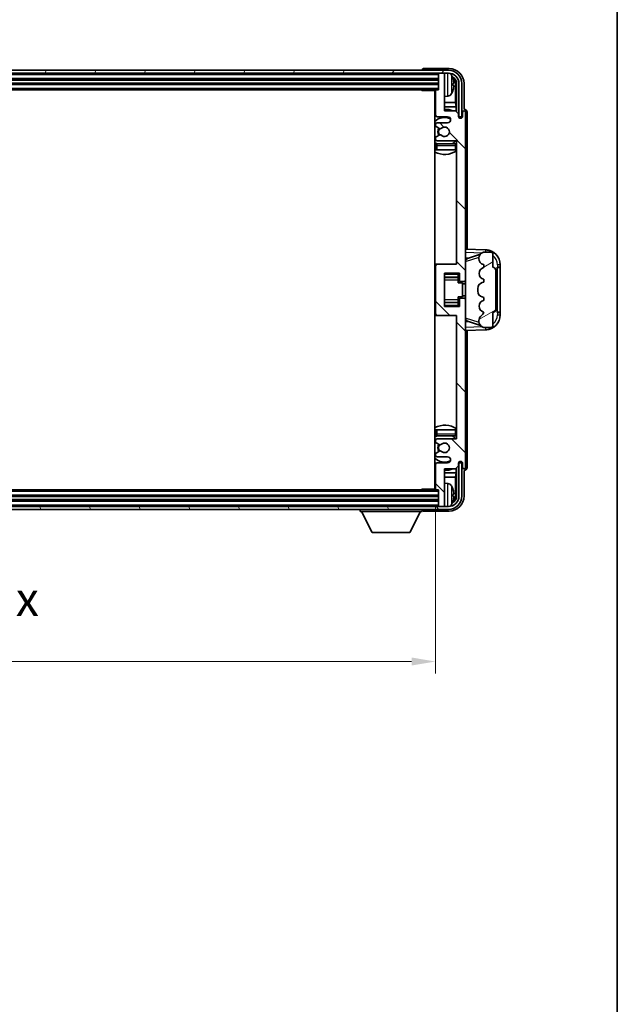
# Model space of a CAD drawing. Units: millimetres. Extents: x 58 to 9903, y 32 to 1297.
# Drawn here: x 3193 to 3391, y 746 to 1073 of the extents above; entities that cross this region are included whole.
import ezdxf

# ---------------------------------------------------------------- set-up
doc = ezdxf.new("R2010")
doc.units = ezdxf.units.MM
doc.header["$LTSCALE"] = 4
doc.layers.get('Defpoints').update_dxf_attribs({"lineweight": 25})
for name, color, linetype, lineweight in [('Border (ISO)', 7, 'Continuous', 35), ('Dimension (ISO)', 7, 'Continuous', 18), ('Dimension (ISO) @ 1', 7, 'Continuous', 18), ('Hatch (ISO)', 1, 'Continuous', 18), ('Visible (ISO)', 7, 'Continuous', 35), ('Visible Narrow (ISO)', 7, 'Continuous', 25)]:
    doc.layers.add(name, color=color, linetype=linetype, lineweight=lineweight)
doc.styles.add('Note Text (TK)', font='txt')
doc.dimstyles.new('Default - Method 1b (TK)', dxfattribs={"dimscale": 4, "dimtxt": 2.5, "dimasz": 2.5, "dimexe": 1, "dimexo": 1.5, "dimgap": 1, "dimtad": 1, "dimtoh": 1, "dimrnd": 1e-08, "dimdsep": 46, "dimtxsty": 'Note Text (TK)', "dimcen": 0.09, "dimdle": 5, "dimclrd": 100, "dimclre": 100, "dimclrt": 7, "dimadec": 1, "dimazin": 1, "dimtfac": 1, "dimtmove": 0, "dimatfit": 3, "dimfxl": 1, "dimtolj": 1, "dimlwd": -1, "dimlwe": -1, "dimarcsym": 0})

# ---------------------------------------------------------------- blocks, each defined once
blk = doc.blocks.new('図面枠 tk図枠')
at = {"layer": 'Border (ISO)'}
blk.add_line((405.5, 289), (405.5, 8), dxfattribs=at)
blk = doc.blocks.new('*D268')
at = {"layer": 'Defpoints', "color": 0}
for p in [(3032.11, 917.17), (3331.11, 917.17), (3331.11, 859.87)]:
    blk.add_point(p, dxfattribs=at)
at = {"layer": 'Dimension (ISO)', "color": 100}
for p, q in [((3032.11, 911.17), (3032.11, 855.87)), ((3331.11, 911.17), (3331.11, 855.87)), ((3040.11, 859.87), (3323.11, 859.87))]:
    blk.add_line(p, q, dxfattribs=at)
for points in [[(3040.11, 861.21), (3040.11, 858.54), (3032.11, 859.87)], [(3323.11, 861.21), (3323.11, 858.54), (3331.11, 859.87)]]:
    blk.add_solid(points, dxfattribs=at)
at = {"layer": 'Dimension (ISO)', "color": 7, "insert": (3096.24, 871.29), "char_height": 8, "attachment_point": 4, "style": 'Note Text (TK)'}
blk.add_mtext('\\A1;\\fＭＳ Ｐゴシック|b0|i0;\\H11.2500;有効寸法 / Max dim. 299', dxfattribs=at)

msp = doc.modelspace()

# ---------------------------------------------------------------- hatches: boundary and pattern name
at = {"layer": 'Hatch (ISO)'}
h = msp.add_hatch(dxfattribs=at)
h.set_pattern_fill('ANSI31', color=256, scale=114.3, angle=14.999978, style=0)
h.set_pattern_definition([(60, (1566.75, -4), (-12.37334, 7.14375), [])])
edge = h.paths.add_edge_path()
edge.add_ellipse((3335.3558, 1051.8733), major_axis=(0, 3.5), ratio=1, start_angle=270, end_angle=360)
edge.add_line((3335.3558, 1055.3733), (3333.8058, 1055.3733))
edge.add_line((3333.8058, 1055.3733), (3332.4058, 1055.3733))
edge.add_line((3332.4058, 1055.3733), (3030.8058, 1055.3733))
edge.add_line((3030.8058, 1055.3733), (3029.4058, 1055.3733))
edge.add_line((3029.4058, 1055.3733), (3027.8558, 1055.3733))
edge.add_ellipse((3027.8558, 1051.8733), major_axis=(-3.5, 0), ratio=1, start_angle=270, end_angle=360)
edge.add_line((3024.3558, 1051.8733), (3024.3558, 1040.8733))
edge.add_line((3024.3558, 1040.8733), (3023.3558, 1040.8733))
edge.add_line((3023.3558, 1040.8733), (3023.3558, 1051.8733))
edge.add_ellipse((3027.8558, 1051.8733), major_axis=(0, 4.5), ratio=1, start_angle=0, end_angle=90, ccw=False)
edge.add_line((3027.8558, 1056.3733), (3335.3558, 1056.3733))
edge.add_ellipse((3335.3558, 1051.8733), major_axis=(4.5, 0), ratio=1, start_angle=0, end_angle=90, ccw=False)
edge.add_line((3339.8558, 1051.8733), (3339.8558, 1040.8733))
edge.add_line((3339.8558, 1040.8733), (3338.8558, 1040.8733))
edge.add_line((3338.8558, 1040.8733), (3338.8558, 1051.8733))
h = msp.add_hatch(dxfattribs=at)
h.set_pattern_fill('ANSI31', color=256, scale=114.3, angle=90.00021, style=0)
h.set_pattern_definition([(135.0002, (1566.75, -4), (-10.10275, -10.10283), [])])
edge = h.paths.add_edge_path()
edge.add_line((3337.7558, 1042.8733), (3334.1058, 1042.8733))
edge.add_line((3334.1058, 1042.8733), (3334.1058, 1055.0733))
edge.add_ellipse((3333.8058, 1055.0733), major_axis=(0.3, 0), ratio=1, start_angle=0, end_angle=90)
edge.add_line((3333.8058, 1055.3733), (3332.4058, 1055.3733))
edge.add_ellipse((3332.4058, 1055.0733), major_axis=(0, 0.3), ratio=1, start_angle=0, end_angle=90)
edge.add_line((3332.1058, 1055.0733), (3332.1058, 1049.8733))
edge.add_line((3332.1058, 1049.8733), (3331.4058, 1049.8733))
edge.add_ellipse((3331.4058, 1049.5733), major_axis=(0, 0.3), ratio=1, start_angle=0, end_angle=90)
edge.add_line((3331.1058, 1049.5733), (3331.1058, 1041.3733))
edge.add_ellipse((3331.6058, 1041.3733), major_axis=(-0.5, 0), ratio=1, start_angle=0, end_angle=90)
edge.add_line((3331.6058, 1040.8733), (3335.1058, 1040.8733))
edge.add_ellipse((3335.1058, 1039.8733), major_axis=(0, 1), ratio=1, start_angle=180, end_angle=360, ccw=False)
edge.add_line((3335.1058, 1038.8733), (3331.6058, 1038.8733))
edge.add_ellipse((3331.6058, 1038.3733), major_axis=(0, 0.5), ratio=1, start_angle=0, end_angle=90)
edge.add_line((3331.1058, 1038.3733), (3331.1058, 1037.8631))
edge.add_ellipse((3331.4058, 1037.8631), major_axis=(-0.3, 0), ratio=1, start_angle=0, end_angle=60)
edge.add_line((3331.2558, 1037.6033), (3332.5291, 1036.8682))
edge.add_ellipse((3332.6791, 1037.128), major_axis=(-0.15, -0.2598), ratio=1, start_angle=0, end_angle=78.671012)
edge.add_ellipse((3334.1058, 1035.8733), major_axis=(-1.2015, 1.0566), ratio=1, start_angle=82.662386, end_angle=360, ccw=False)
edge.add_ellipse((3332.6792, 1034.6184), major_axis=(0.2253, 0.1981), ratio=1, start_angle=0, end_angle=77.981127)
edge.add_line((3332.5323, 1034.88), (3331.2589, 1034.165))
edge.add_ellipse((3331.4058, 1033.9034), major_axis=(-0.1469, 0.2616), ratio=1, start_angle=0, end_angle=60.685474)
edge.add_line((3331.1058, 1033.9034), (3331.1058, 1033.3733))
edge.add_ellipse((3331.6058, 1033.3733), major_axis=(-0.5, 0), ratio=1, start_angle=0, end_angle=90)
edge.add_line((3331.6058, 1032.8733), (3338.1058, 1032.8733))
edge.add_line((3338.1058, 1032.8733), (3338.1058, 991.8733))
edge.add_line((3338.1058, 991.8733), (3331.6058, 991.8733))
edge.add_ellipse((3331.6058, 991.3733), major_axis=(0, 0.5), ratio=1, start_angle=0, end_angle=90)
edge.add_line((3331.1058, 991.3733), (3331.1058, 975.3733))
edge.add_ellipse((3331.6058, 975.3733), major_axis=(-0.5, 0), ratio=1, start_angle=0, end_angle=90)
edge.add_line((3331.6058, 974.8733), (3338.1058, 974.8733))
edge.add_line((3338.1058, 974.8733), (3338.1058, 933.8733))
edge.add_line((3338.1058, 933.8733), (3331.6058, 933.8733))
edge.add_ellipse((3331.6058, 933.3733), major_axis=(0, 0.5), ratio=1, start_angle=0, end_angle=90)
edge.add_line((3331.1058, 933.3733), (3331.1058, 932.8431))
edge.add_ellipse((3331.4058, 932.8431), major_axis=(-0.3, 0), ratio=1, start_angle=0, end_angle=60.685474)
edge.add_line((3331.2589, 932.5815), (3332.5323, 931.8665))
edge.add_ellipse((3332.6792, 932.1281), major_axis=(-0.1469, -0.2616), ratio=1, start_angle=0, end_angle=77.981127)
edge.add_ellipse((3334.1058, 930.8733), major_axis=(-1.2014, 1.0567), ratio=1, start_angle=82.662386, end_angle=360, ccw=False)
edge.add_ellipse((3332.6791, 929.6185), major_axis=(0.2253, 0.1981), ratio=1, start_angle=0, end_angle=78.671012)
edge.add_line((3332.5291, 929.8783), (3331.2558, 929.1432))
edge.add_ellipse((3331.4058, 928.8834), major_axis=(-0.15, 0.2598), ratio=1, start_angle=0, end_angle=60)
edge.add_line((3331.1058, 928.8834), (3331.1058, 928.3733))
edge.add_ellipse((3331.6058, 928.3733), major_axis=(-0.5, 0), ratio=1, start_angle=0, end_angle=90)
edge.add_line((3331.6058, 927.8733), (3335.1058, 927.8733))
edge.add_ellipse((3335.1058, 926.8733), major_axis=(0, 1), ratio=1, start_angle=180, end_angle=360, ccw=False)
edge.add_line((3335.1058, 925.8733), (3331.6058, 925.8733))
edge.add_ellipse((3331.6058, 925.3733), major_axis=(0, 0.5), ratio=1, start_angle=0, end_angle=90)
edge.add_line((3331.1058, 925.3733), (3331.1058, 917.1733))
edge.add_ellipse((3331.4058, 917.1733), major_axis=(-0.3, 0), ratio=1, start_angle=0, end_angle=90)
edge.add_line((3331.4058, 916.8733), (3332.1058, 916.8733))
edge.add_line((3332.1058, 916.8733), (3332.1058, 911.6733))
edge.add_ellipse((3332.4058, 911.6733), major_axis=(-0.3, 0), ratio=1, start_angle=0, end_angle=90)
edge.add_line((3332.4058, 911.3733), (3333.8058, 911.3733))
edge.add_ellipse((3333.8058, 911.6733), major_axis=(0, -0.3), ratio=1, start_angle=0, end_angle=90)
edge.add_line((3334.1058, 911.6733), (3334.1058, 923.8733))
edge.add_line((3334.1058, 923.8733), (3337.7558, 923.8733))
edge.add_line((3337.7558, 923.8733), (3338.7558, 924.8733))
edge.add_line((3338.7558, 924.8733), (3338.7558, 925.7733))
edge.add_ellipse((3339.4308, 925.6936), major_axis=(-0.675, 0.0797), ratio=1, start_angle=193.465843, end_angle=360, ccw=False)
edge.add_line((3340.1058, 925.7733), (3340.1058, 924.3733))
edge.add_ellipse((3340.6058, 924.3733), major_axis=(-0.5, 0), ratio=1, start_angle=0, end_angle=180)
edge.add_line((3341.1058, 924.3733), (3341.1058, 980.1233))
edge.add_ellipse((3340.6058, 980.1233), major_axis=(0.5, 0), ratio=1, start_angle=0, end_angle=90)
edge.add_line((3340.6058, 980.6233), (3339.4058, 980.6233))
edge.add_ellipse((3339.4058, 980.3233), major_axis=(0, 0.3), ratio=1, start_angle=0, end_angle=90)
edge.add_line((3339.1058, 980.3233), (3339.1058, 977.8733))
edge.add_line((3339.1058, 977.8733), (3334.1058, 977.8733))
edge.add_line((3334.1058, 977.8733), (3334.1058, 988.8733))
edge.add_line((3334.1058, 988.8733), (3339.1058, 988.8733))
edge.add_line((3339.1058, 988.8733), (3339.1058, 986.4233))
edge.add_ellipse((3339.4058, 986.4233), major_axis=(-0.3, 0), ratio=1, start_angle=0, end_angle=90)
edge.add_line((3339.4058, 986.1233), (3340.6058, 986.1233))
edge.add_ellipse((3340.6058, 986.6233), major_axis=(0, -0.5), ratio=1, start_angle=0, end_angle=90)
edge.add_line((3341.1058, 986.6233), (3341.1058, 1042.3733))
edge.add_ellipse((3340.6058, 1042.3733), major_axis=(0.5, 0), ratio=1, start_angle=0, end_angle=180)
edge.add_line((3340.1058, 1042.3733), (3340.1058, 1040.9733))
edge.add_ellipse((3339.4308, 1041.0529), major_axis=(0.675, -0.0797), ratio=1, start_angle=193.465843, end_angle=360, ccw=False)
edge.add_line((3338.7558, 1040.9733), (3338.7558, 1041.8733))
edge.add_line((3338.7558, 1041.8733), (3337.7558, 1042.8733))
h = msp.add_hatch(dxfattribs=at)
h.set_pattern_fill('ANSI31', color=256, scale=114.3, angle=-14.999978, style=0)
h.set_pattern_definition([(30, (1566.75, -4), (-7.14375, 12.37334), [])])
edge = h.paths.add_edge_path()
edge.add_ellipse((3350.1058, 989.8983), major_axis=(1, 0), ratio=1, start_angle=0, end_angle=90)
edge.add_line((3350.1058, 990.8983), (3350.1058, 995.3733))
edge.add_ellipse((3349.6058, 995.3733), major_axis=(0.5, 0), ratio=1, start_angle=0, end_angle=90)
edge.add_line((3349.6058, 995.8733), (3347.1058, 995.8733))
edge.add_line((3347.1058, 995.8733), (3347.0208, 995.852))
edge.add_ellipse((3347.5058, 993.9117), major_axis=(-0.4851, 1.9403), ratio=1, start_angle=0, end_angle=75.963757)
edge.add_line((3345.5058, 993.9117), (3345.5058, 993.7348))
edge.add_ellipse((3347.5058, 993.7348), major_axis=(-2, 0), ratio=1, start_angle=0, end_angle=75.963757)
edge.add_line((3347.0208, 991.7945), (3347.1058, 991.7733))
edge.add_line((3347.1058, 991.7733), (3347.1058, 990.7733))
edge.add_line((3347.1058, 990.7733), (3347.067, 990.7635))
edge.add_ellipse((3347.552, 988.8233), major_axis=(-0.4851, 1.9403), ratio=1, start_angle=0, end_angle=151.927513)
edge.add_line((3347.067, 986.883), (3347.1058, 986.8733))
edge.add_line((3347.1058, 986.8733), (3347.1058, 985.8733))
edge.add_line((3347.1058, 985.8733), (3346.6208, 985.752))
edge.add_ellipse((3347.1058, 983.8117), major_axis=(-0.4851, 1.9403), ratio=1, start_angle=0, end_angle=75.963757)
edge.add_line((3345.1058, 983.8117), (3345.1058, 982.9348))
edge.add_ellipse((3347.1058, 982.9348), major_axis=(-2, 0), ratio=1, start_angle=0, end_angle=75.963757)
edge.add_line((3346.6208, 980.9945), (3347.1058, 980.8733))
edge.add_line((3347.1058, 980.8733), (3347.1058, 979.8733))
edge.add_line((3347.1058, 979.8733), (3347.067, 979.8635))
edge.add_ellipse((3347.552, 977.9233), major_axis=(-0.4851, 1.9403), ratio=1, start_angle=0, end_angle=151.927513)
edge.add_line((3347.067, 975.983), (3347.1058, 975.9733))
edge.add_ellipse((3345.1559, 976.4178), major_axis=(1.95, -0.4446), ratio=1, start_angle=318.82231, end_angle=360, ccw=False)
edge.add_ellipse((3347.5058, 973.1809), major_axis=(-1.175, 1.6185), ratio=1, start_angle=0, end_angle=54.020827)
edge.add_line((3345.5058, 973.1809), (3345.5058, 972.8506))
edge.add_ellipse((3347.5058, 972.8506), major_axis=(-2, 0), ratio=1, start_angle=0, end_angle=71.029592)
edge.add_line((3346.8557, 970.9592), (3347.1058, 970.8733))
edge.add_line((3347.1058, 970.8733), (3349.6058, 970.8733))
edge.add_ellipse((3349.6058, 971.3733), major_axis=(0, -0.5), ratio=1, start_angle=0, end_angle=90)
edge.add_line((3350.1058, 971.3733), (3350.1058, 975.8483))
edge.add_ellipse((3350.1058, 976.8483), major_axis=(0, -1), ratio=1, start_angle=0, end_angle=90)
edge.add_line((3351.1058, 976.8483), (3351.1058, 989.8983))
h = msp.add_hatch(dxfattribs=at)
h.set_pattern_fill('ANSI31', color=256, scale=114.3, angle=75.000175, style=0)
h.set_pattern_definition([(120.0002, (1566.75, -4), (-12.37332, -7.14379), [])])
edge = h.paths.add_edge_path()
edge.add_ellipse((3027.8558, 914.8733), major_axis=(0, -3.5), ratio=1, start_angle=270, end_angle=360)
edge.add_line((3027.8558, 911.3733), (3029.4058, 911.3733))
edge.add_line((3029.4058, 911.3733), (3030.8058, 911.3733))
edge.add_line((3030.8058, 911.3733), (3332.4058, 911.3733))
edge.add_line((3332.4058, 911.3733), (3333.8058, 911.3733))
edge.add_line((3333.8058, 911.3733), (3335.3558, 911.3733))
edge.add_ellipse((3335.3558, 914.8733), major_axis=(3.5, 0), ratio=1, start_angle=270, end_angle=360)
edge.add_line((3338.8558, 914.8733), (3338.8558, 925.8733))
edge.add_line((3338.8558, 925.8733), (3339.8558, 925.8733))
edge.add_line((3339.8558, 925.8733), (3339.8558, 914.8733))
edge.add_ellipse((3335.3558, 914.8733), major_axis=(0, -4.5), ratio=1, start_angle=0, end_angle=90, ccw=False)
edge.add_line((3335.3558, 910.3733), (3027.8558, 910.3733))
edge.add_ellipse((3027.8558, 914.8733), major_axis=(-4.5, 0), ratio=1, start_angle=0, end_angle=90, ccw=False)
edge.add_line((3023.3558, 914.8733), (3023.3558, 925.8733))
edge.add_line((3023.3558, 925.8733), (3024.3558, 925.8733))
edge.add_line((3024.3558, 925.8733), (3024.3558, 914.8733))

# ---------------------------------------------------------------- linework, layer by layer
at = {"layer": 'Visible (ISO)'}
for p, q in [((3335.6089, 1056.8733), (3327.1055, 1056.8733)), ((3335.3558, 1056.3733), (3027.8558, 1056.3733)), ((3027.8558, 1055.3733), (3335.3558, 1055.3733)), ((3326.6058, 1056.3736), (3326.6058, 1056.3733)), ((3332.1058, 1055.3733), (3332.1058, 1055.0733)), ((3332.1058, 1055.0733), (3332.1058, 1049.8733)), ((3333.8058, 1055.3733), (3332.4058, 1055.3733)), ((3334.1058, 1055.3733), (3334.1058, 1055.0733)), ((3334.1058, 1042.8733), (3334.1058, 1055.0733)), ((3031.1058, 1053.3733), (3332.1058, 1053.3733)), ((3031.1058, 1051.8733), (3332.1058, 1051.8733)), ((3336.8198, 1051.3409), (3336.8198, 1051.9056)), ((3337.7551, 1045.5945), (3337.7551, 1051.524)), ((3338.1043, 1051.8733), (3338.1043, 1042.5248)), ((3338.8558, 1051.8733), (3338.8558, 1040.8733)), ((3339.8558, 1040.8733), (3339.8558, 1051.8733)), ((3340.6058, 1043.3733), (3340.6058, 1051.8763)), ((3031.8058, 1049.8733), (3331.4058, 1049.8733)), ((3326.2853, 1049.8733), (3326.5353, 1049.6233)), ((3326.5353, 1049.8733), (3326.5353, 1049.6233)), ((3331.11, 1049.6233), (3326.5353, 1049.6233)), ((3330.8558, 1049.6233), (3330.8558, 917.1233)), ((3331.1058, 1049.5733), (3331.1058, 1041.3733)), ((3332.1058, 1049.8733), (3331.4058, 1049.8733)), ((3335.1648, 1047.7159), (3334.1058, 1047.6233)), ((3331.1058, 1045.5945), (3330.8558, 1045.5945)), ((3331.1058, 1044.1854), (3330.8558, 1044.1854)), ((3337.7551, 1045.5945), (3334.1058, 1045.5945)), ((3337.9472, 1044.1854), (3334.1058, 1044.1854)), ((3337.9472, 1044.1854), (3337.7551, 1045.5945)), ((3337.9472, 1042.6819), (3337.9472, 1044.1854)), ((3331.6058, 1040.8733), (3335.1058, 1040.8733)), ((3337.7558, 1042.8733), (3334.1058, 1042.8733)), ((3338.7558, 1041.8733), (3337.7558, 1042.8733)), ((3338.7558, 1040.9733), (3338.7558, 1041.8733)), ((3338.7757, 1040.8717), (3338.9044, 1040.8717)), ((3338.7992, 1040.8019), (3338.8346, 1040.8019)), ((3338.8558, 1040.8733), (3339.8558, 1040.8733)), ((3339.0345, 1040.602), (3339.0345, 1040.5008)), ((3339.1043, 1040.6719), (3339.1043, 1040.4568)), ((3340.1058, 1042.3733), (3340.1058, 1040.9733)), ((3340.6064, 1043.3733), (3340.6058, 1043.3733)), ((3341.1058, 986.6233), (3341.1058, 1042.3733)), ((3341.6058, 996.8558), (3341.6058, 1042.3739)), ((3331.1058, 1038.3733), (3331.1058, 1037.8631)), ((3331.2558, 1037.6033), (3332.5291, 1036.8682)), ((3335.1058, 1038.8733), (3331.6058, 1038.8733)), ((3331.1058, 1033.9034), (3331.1058, 1033.3733)), ((3332.5323, 1034.88), (3331.2589, 1034.165)), ((3331.1058, 1031.3733), (3331.1058, 1029.8733)), ((3331.6058, 1032.8733), (3338.1058, 1032.8733)), ((3337.6058, 1031.8733), (3331.6058, 1031.8733)), ((3338.1058, 1032.8733), (3338.1058, 991.8733)), ((3331.6058, 1029.8733), (3331.1058, 1029.8733)), ((3337.6058, 1029.8733), (3331.6058, 1029.8733)), ((3338.1058, 1029.8733), (3337.6058, 1029.8733)), ((3347.7803, 996.6402), (3341.1058, 996.8733)), ((3341.6813, 993.7383), (3346.0009, 995.229)), ((3347.1058, 995.8733), (3347.0208, 995.852)), ((3349.6058, 995.8733), (3347.1058, 995.8733)), ((3350.1058, 990.8983), (3350.1058, 995.3733)), ((3331.6058, 991.8733), (3330.8558, 991.8733)), ((3331.1058, 991.3733), (3331.1058, 975.3733)), ((3338.1058, 991.8733), (3331.6058, 991.8733)), ((3341.1058, 993.8733), (3341.9836, 993.8426)), ((3345.5058, 993.9117), (3345.5058, 993.7348)), ((3347.0208, 991.7945), (3347.1058, 991.7733)), ((3347.1058, 991.7733), (3347.1058, 990.7733)), ((3352.6058, 990.8733), (3352.6058, 991.6432)), ((3334.1058, 977.8733), (3334.1058, 988.8733)), ((3334.1058, 988.8733), (3339.1058, 988.8733)), ((3338.6058, 988.8733), (3338.6058, 988.5223)), ((3338.6058, 988.5223), (3338.6058, 987.5722)), ((3339.1058, 988.8733), (3339.1058, 986.4233)), ((3347.1058, 990.7733), (3347.067, 990.7635)), ((3351.1058, 976.8483), (3351.1058, 989.8983)), ((3351.6058, 990.8733), (3351.6407, 990.8733)), ((3351.6058, 975.8733), (3351.6058, 990.8733)), ((3351.6058, 990.7733), (3352.6058, 990.7733)), ((3352.6058, 990.8733), (3351.6407, 990.8733)), ((3352.6058, 990.7733), (3352.6058, 990.8733)), ((3352.6058, 975.9733), (3352.6058, 990.7733)), ((3334.1058, 987.5722), (3338.6058, 987.5722)), ((3338.6058, 987.5094), (3338.6058, 987.5722)), ((3338.6058, 986.6412), (3338.6058, 987.5094)), ((3338.6058, 985.6733), (3338.6058, 986.6412)), ((3338.6058, 985.6733), (3340.1058, 985.6733)), ((3339.4058, 986.1233), (3340.6058, 986.1233)), ((3340.1058, 981.0733), (3340.1058, 985.6733)), ((3341.1058, 985.3733), (3340.1058, 985.3733)), ((3341.1058, 980.1233), (3341.1058, 986.6233)), ((3347.1058, 985.8733), (3346.6208, 985.752)), ((3347.067, 986.883), (3347.1058, 986.8733)), ((3347.1058, 986.8733), (3347.1058, 985.8733)), ((3345.1058, 983.8117), (3345.1058, 982.9348)), ((3334.1058, 979.1743), (3338.6058, 979.1743)), ((3338.6058, 981.0733), (3340.1058, 981.0733)), ((3338.6058, 980.1053), (3338.6058, 981.0733)), ((3338.6058, 979.2372), (3338.6058, 980.1053)), ((3338.6058, 979.1743), (3338.6058, 979.2372)), ((3338.6058, 979.1743), (3338.6058, 978.2242)), ((3338.6058, 978.2242), (3338.6058, 977.8733)), ((3339.1058, 980.3233), (3339.1058, 977.8733)), ((3340.6058, 980.6233), (3339.4058, 980.6233)), ((3341.1058, 981.3733), (3340.1058, 981.3733)), ((3341.1058, 924.3733), (3341.1058, 980.1233)), ((3346.6208, 980.9945), (3347.1058, 980.8733)), ((3347.1058, 979.8733), (3347.067, 979.8635)), ((3347.1058, 980.8733), (3347.1058, 979.8733)), ((3339.1058, 977.8733), (3334.1058, 977.8733)), ((3347.067, 975.983), (3347.1058, 975.9733)), ((3350.1058, 971.3733), (3350.1058, 975.8483)), ((3352.6058, 975.9733), (3351.6058, 975.9733)), ((3351.6407, 975.8733), (3351.6058, 975.8733)), ((3351.6407, 975.8733), (3352.6058, 975.8733)), ((3352.6058, 975.8733), (3352.6058, 975.9733)), ((3352.6058, 975.1033), (3352.6058, 975.8733)), ((3330.8558, 974.8733), (3331.6058, 974.8733)), ((3331.6058, 974.8733), (3338.1058, 974.8733)), ((3338.1058, 974.8733), (3338.1058, 933.8733)), ((3341.9836, 972.9039), (3341.1058, 972.8733)), ((3346.0212, 971.5105), (3341.6813, 973.0082)), ((3345.5058, 973.1809), (3345.5058, 972.8506)), ((3341.1058, 969.8733), (3347.7803, 970.1063)), ((3341.6058, 924.3726), (3341.6058, 969.8907)), ((3346.8557, 970.9592), (3347.1058, 970.8733)), ((3347.1058, 970.8733), (3349.6058, 970.8733)), ((3331.1058, 936.8733), (3331.6058, 936.8733)), ((3331.1058, 936.8733), (3331.1058, 935.3733)), ((3331.6058, 936.8733), (3337.6058, 936.8733)), ((3337.6058, 936.8733), (3338.1058, 936.8733)), ((3331.1058, 933.3733), (3331.1058, 932.8431)), ((3331.2589, 932.5815), (3332.5323, 931.8665)), ((3331.6058, 934.8733), (3337.6058, 934.8733)), ((3338.1058, 933.8733), (3331.6058, 933.8733)), ((3332.5291, 929.8783), (3331.2558, 929.1432)), ((3331.1058, 928.8834), (3331.1058, 928.3733)), ((3331.6058, 927.8733), (3335.1058, 927.8733)), ((3335.1058, 925.8733), (3331.6058, 925.8733)), ((3338.9044, 925.8748), (3338.7757, 925.8748)), ((3338.8346, 925.9446), (3338.7992, 925.9446)), ((3339.8558, 925.8733), (3338.8558, 925.8733)), ((3338.8558, 925.8733), (3338.8558, 914.8733)), ((3339.0345, 926.2457), (3339.0345, 926.1445)), ((3339.1043, 926.2897), (3339.1043, 926.0747)), ((3339.8558, 914.8733), (3339.8558, 925.8733)), ((3331.1058, 925.3733), (3331.1058, 917.1733)), ((3334.1058, 911.6733), (3334.1058, 923.8733)), ((3334.1058, 923.8733), (3337.7558, 923.8733)), ((3337.7558, 923.8733), (3338.7558, 924.8733)), ((3337.9472, 922.5611), (3337.9472, 924.0646)), ((3338.1043, 924.2217), (3338.1043, 914.8733)), ((3338.7558, 924.8733), (3338.7558, 925.7733)), ((3340.1058, 925.7733), (3340.1058, 924.3733)), ((3340.6058, 914.8702), (3340.6058, 923.3733)), ((3340.6058, 923.3733), (3340.6064, 923.3733)), ((3330.8558, 922.5611), (3331.1058, 922.5611)), ((3330.8558, 921.152), (3331.1058, 921.152)), ((3334.1058, 922.5611), (3337.9472, 922.5611)), ((3334.1058, 921.152), (3337.7551, 921.152)), ((3337.9472, 922.5611), (3337.7551, 921.152)), ((3337.7551, 915.2225), (3337.7551, 921.152)), ((3331.4058, 916.8733), (3031.8058, 916.8733)), ((3326.2853, 916.8733), (3326.5353, 917.1233)), ((3326.5353, 917.1233), (3326.5353, 916.8733)), ((3331.11, 917.1233), (3326.5353, 917.1233)), ((3331.4058, 916.8733), (3332.1058, 916.8733)), ((3332.1058, 916.8733), (3332.1058, 911.6733)), ((3335.1648, 919.0306), (3334.1058, 919.1233)), ((3332.1058, 914.8733), (3031.1058, 914.8733)), ((3332.1058, 913.3733), (3031.1058, 913.3733)), ((3336.8198, 914.8409), (3336.8198, 915.4056)), ((3335.3558, 911.3733), (3027.8558, 911.3733)), ((3027.8558, 910.3733), (3335.3558, 910.3733)), ((3306.0058, 910.3733), (3306.0058, 909.6733)), ((3306.0058, 909.6733), (3326.6058, 909.6733)), ((3310.0558, 902.7733), (3306.5058, 909.6733)), ((3322.5558, 902.7733), (3326.1058, 909.6733)), ((3326.6058, 910.3733), (3326.6058, 909.6733)), ((3327.1055, 909.8733), (3335.6089, 909.8733)), ((3332.1058, 911.6733), (3332.1058, 911.3733)), ((3332.4058, 911.3733), (3333.8058, 911.3733)), ((3334.1058, 911.6733), (3334.1058, 911.3733)), ((3310.0558, 902.7733), (3322.5558, 902.7733))]:
    msp.add_line(p, q, dxfattribs=at)
for centre, radius, start, end in [((3332.4058, 1055.0733), 0.3, 90, 180), ((3333.8058, 1055.0733), 0.3, 0, 90), ((3335.3558, 1051.8733), 4.5, 0, 90), ((3335.3558, 1051.8733), 3.5, 0, 90), ((3335.0253, 1053.9367), 1.6, 28.172734, 61.84933), ((3330.7058, 1051.6233), 6.5, 20.039607, 28.172734), ((3336.6952, 1053.8079), 0.1246, 1.814826, 20.039607), ((3330.6058, 1049.3733), 0.5, 300, 30), ((3330.6058, 1047.3733), 0.5, 300, 60), ((3331.4058, 1049.5733), 0.3, 90, 180), ((3335.0253, 1049.3098), 1.6, 275, 331.827266), ((3330.7058, 1051.6233), 6.5, 331.827266, 339.960393), ((3336.6952, 1049.4386), 0.1246, 339.960393, 358.185174), ((3334.1058, 1035.8733), 7.5, 113.578178, 115.679289), ((3334.1058, 1035.8733), 4.75, 65.863751, 133.173551), ((3331.6058, 1041.3733), 0.5, 180, 270), ((3334.1058, 1035.8733), 7.5, 68.96053, 90), ((3335.1058, 1039.8733), 1, 270, 90), ((3339.4308, 1041.0529), 0.6797, 186.732921, 353.267079), ((3340.6058, 1042.3733), 0.5, 0, 180), ((3331.6058, 1038.3733), 0.5, 90, 180), ((3331.4058, 1037.8631), 0.3, 180, 240), ((3334.1058, 1035.8733), 1.6, 221.333399, 138.671012), ((3331.4058, 1033.9034), 0.3, 119.314526, 180), ((3334.1058, 1035.8733), 2.25, 148.134623, 211.750824), ((3334.1058, 1035.8733), 2, 147.901352, 212.055581), ((3332.6791, 1037.128), 0.3, 240, 318.671012), ((3332.6792, 1034.6184), 0.3, 41.333399, 119.314526), ((3334.1058, 1035.8733), 4.75, 226.826449, 237.435299), ((3331.6058, 1033.3733), 0.5, 180, 270), ((3331.6058, 1031.3733), 0.5, 90, 180), ((3334.1058, 1035.8733), 4.75, 302.636898, 320.833289), ((3337.6058, 1031.3733), 0.5, 0, 90), ((3334.1058, 1035.8733), 7.5, 244.320711, 302.230953), ((3347.5058, 993.9117), 2, 104.036243, 180), ((3347.6058, 991.6432), 5, 0, 88), ((3349.6058, 995.3733), 0.5, 0, 90), ((3331.6058, 991.3733), 0.5, 90, 180), ((3347.5058, 993.7348), 2, 180, 255.963757), ((3347.552, 988.8233), 2, 104.036243, 255.963757), ((3350.1058, 989.8983), 1, 0, 90), ((3339.4058, 986.4233), 0.3, 180, 270), ((3340.6058, 986.6233), 0.5, 270, 0), ((3347.1058, 983.8117), 2, 104.036243, 180), ((3347.1058, 982.9348), 2, 180, 255.963757), ((3339.4058, 980.3233), 0.3, 90, 180), ((3340.6058, 980.1233), 0.5, 0, 90), ((3347.552, 977.9233), 2, 104.036243, 255.963757), ((3331.6058, 975.3733), 0.5, 180, 270), ((3345.1559, 976.4178), 2, 305.979173, 347.156863), ((3347.6058, 975.1033), 5, 272, 0), ((3350.1058, 976.8483), 1, 270, 0), ((3347.5058, 973.1809), 2, 125.979173, 180), ((3347.5058, 972.8506), 2, 180, 251.029592), ((3349.6058, 971.3733), 0.5, 270, 0), ((3334.1058, 930.8733), 7.5, 57.769047, 115.679289), ((3334.1058, 930.8733), 4.75, 122.564701, 133.173551), ((3331.6058, 935.3733), 0.5, 180, 270), ((3331.6058, 933.3733), 0.5, 90, 180), ((3331.4058, 932.8431), 0.3, 180, 240.685474), ((3334.1058, 930.8733), 1.6, 221.328988, 138.666601), ((3334.1058, 930.8733), 4.75, 39.166711, 57.363102), ((3337.6058, 935.3733), 0.5, 270, 0), ((3331.4058, 928.8834), 0.3, 120, 180), ((3334.1058, 930.8733), 2.25, 148.249176, 211.865377), ((3334.1058, 930.8733), 2, 147.944419, 212.098648), ((3332.6791, 929.6185), 0.3, 41.328988, 120), ((3332.6792, 932.1281), 0.3, 240.685474, 318.666601), ((3334.1058, 930.8733), 4.75, 226.826449, 294.136249), ((3331.6058, 928.3733), 0.5, 180, 270), ((3331.6058, 925.3733), 0.5, 90, 180), ((3335.1058, 926.8733), 1, 270, 90), ((3339.4308, 925.6936), 0.6797, 6.732921, 173.267079), ((3334.1058, 930.8733), 7.5, 244.320711, 246.421822), ((3334.1058, 930.8733), 7.5, 270, 291.03947), ((3340.6058, 924.3733), 0.5, 180, 0), ((3330.6058, 919.3733), 0.5, 300, 60), ((3330.6058, 917.3733), 0.5, 330, 60), ((3331.4058, 917.1733), 0.3, 180, 270), ((3335.0253, 917.4367), 1.6, 28.172734, 85), ((3330.7058, 915.1233), 6.5, 20.039607, 28.172734), ((3336.6952, 917.3079), 0.1246, 1.814826, 20.039607), ((3335.3558, 914.8733), 4.5, 270, 0), ((3335.3558, 914.8733), 3.5, 270, 0), ((3330.7058, 915.1233), 6.5, 331.827266, 339.960393), ((3336.6952, 912.9386), 0.1246, 339.960393, 358.185174), ((3332.4058, 911.6733), 0.3, 180, 270), ((3333.8058, 911.6733), 0.3, 270, 0), ((3335.0253, 912.8098), 1.6, 298.15067, 331.827266)]:
    msp.add_arc(centre, radius, start, end, dxfattribs=at)
for centre, major_axis, ratio, start_param, end_param in [((3327.1061, 1056.3729), (-0.354, 0.354), 0.99878277, 5.49839613, 7.06797448), ((3335.6028, 1051.8702), (3.5398, 3.5398), 0.99878277, 5.49839613, 7.06797448), ((3335.6028, 1051.8702), (1.7699, 1.7699), 0.99878277, 5.49839613, 6.61101961), ((3330.7181, 1051.6161), (-3.2829, -5.6083), 0.99488747, 2.20774935, 2.44673364), ((3330.7181, 1051.4836), (6.4737, 0.5671), 0.05101764, 5.93460274, 6.17358703), ((3330.7181, 1051.7629), (6.4737, -0.5671), 0.05101764, 0.10959827, 0.34858257), ((3330.7181, 1051.6304), (3.2829, -5.6083), 0.99488747, 0.69485901, 0.93384331), ((3335.2536, 1051.521), (1.7699, 1.7699), 0.99878277, 5.49839613, 6.31586897), ((3338.8343, 1040.6018), (0.1416, 0.1416), 0.99878277, 5.49839613, 7.06797448), ((3338.9042, 1040.6716), (0.1416, 0.1416), 0.99878277, 5.49839613, 7.06797448), ((3340.6052, 1042.3726), (0.708, 0.708), 0.99878277, 5.49839613, 7.06797448), ((3342.1058, 992.8269), (-0.844, 0.6015), 0.89174475, 5.71699644, 6.84937417), ((3342.1058, 973.9196), (-0.844, -0.6015), 0.89174475, 5.71699644, 6.84937417), ((3338.8343, 926.1447), (0.1416, -0.1416), 0.99878277, 5.49839613, 7.06797448), ((3338.9042, 926.0749), (0.1416, -0.1416), 0.99878277, 5.49839613, 7.06797448), ((3340.6052, 924.3739), (0.708, -0.708), 0.99878277, 5.49839613, 7.06797448), ((3330.7181, 915.1161), (-3.2829, -5.6083), 0.99488747, 2.20774935, 2.44673364), ((3335.6028, 914.8763), (3.5398, -3.5398), 0.99878277, 5.49839613, 7.06797448), ((3335.6028, 914.8763), (1.7699, -1.7699), 0.99878277, 5.955351, 7.06797448), ((3330.7181, 914.9836), (6.4737, 0.5671), 0.05101764, 5.93460274, 6.17358703), ((3330.7181, 915.2629), (6.4737, -0.5671), 0.05101764, 0.10959827, 0.34858257), ((3330.7181, 915.1304), (3.2829, -5.6083), 0.99488747, 0.69485901, 0.93384331), ((3335.2536, 915.2255), (1.7699, -1.7699), 0.99878277, 6.25050164, 7.06797448), ((3327.1061, 910.3736), (-0.354, -0.354), 0.99878277, 5.49839613, 7.06797448)]:
    msp.add_ellipse(centre, major_axis=major_axis, ratio=ratio, start_param=start_param, end_param=end_param, dxfattribs=at)
for points, knots in [([(3337.1561, 1052.326), (3337.1604, 1052.2846), (3337.1641, 1052.2408), (3337.1688, 1052.1611), (3337.1697, 1052.1252), (3337.169, 1052.0692), (3337.1674, 1052.0455), (3337.1622, 1052.0196), (3337.1594, 1052.0131), (3337.1561, 1052.0112)], [0, 0, 0, 0, 0.0125039067, 0.0125039067, 0.0250078135, 0.0250078135, 0.0375277995, 0.0375277995, 0.0466766392, 0.0466766392, 0.0466766392, 0.0466766392]), ([(3337.1561, 1051.2353), (3337.1604, 1051.2328), (3337.1641, 1051.222), (3337.1688, 1051.1837), (3337.1697, 1051.1563), (3337.169, 1051.0944), (3337.1674, 1051.0558), (3337.1622, 1050.9838), (3337.1594, 1050.9518), (3337.1561, 1050.9205)], [0, 0, 0, 0, 0.0124997785, 0.0124997785, 0.0249995571, 0.0249995571, 0.0375236714, 0.0375236714, 0.0466766062, 0.0466766062, 0.0466766062, 0.0466766062]), ([(3347.7803, 996.6402), (3347.8056, 996.6393), (3347.831, 996.6382), (3348.0349, 996.628), (3348.2128, 996.6094), (3348.4476, 996.5722), (3348.5061, 996.5619), (3348.8294, 996.4987), (3349.0921, 996.4251), (3349.5721, 996.2467), (3349.7932, 996.1459), (3350.1538, 995.9488), (3350.2995, 995.8591), (3350.5436, 995.6913), (3350.6456, 995.615), (3350.7909, 995.498), (3350.8392, 995.4576), (3350.908, 995.3978), (3350.9306, 995.3778), (3350.9742, 995.3385), (3350.9947, 995.3197), (3351.0156, 995.3002)], [0, 0, 0, 0, 0.007734348, 0.007734348, 0.062383961, 0.062383961, 0.080578005, 0.080578005, 0.16325619, 0.16325619, 0.235395077, 0.235395077, 0.286657754, 0.286657754, 0.325588593, 0.325588593, 0.34586157, 0.34586157, 0.356225213, 0.356225213, 0.366678878, 0.366678878, 0.366678878, 0.366678878]), ([(3351.0156, 971.4463), (3350.9939, 971.426), (3350.9723, 971.4063), (3350.9274, 971.3659), (3350.9043, 971.3455), (3350.8342, 971.2847), (3350.7854, 971.244), (3350.6381, 971.1257), (3350.5351, 971.0491), (3350.2777, 970.873), (3350.1187, 970.7765), (3349.7258, 970.5674), (3349.4856, 970.4629), (3349.0087, 970.2977), (3348.77, 970.2345), (3348.2825, 970.1429), (3348.0305, 970.1151), (3347.7803, 970.1063)], [0, 0, 0, 0, 0.010324666, 0.010324666, 0.020594432, 0.020594432, 0.040813568, 0.040813568, 0.07993168, 0.07993168, 0.135515863, 0.135515863, 0.213475131, 0.213475131, 0.288233113, 0.288233113, 0.364668473, 0.364668473, 0.364668473, 0.364668473]), ([(3337.1561, 915.826), (3337.1604, 915.7846), (3337.1641, 915.7408), (3337.1688, 915.6611), (3337.1697, 915.6252), (3337.169, 915.5692), (3337.1674, 915.5455), (3337.1622, 915.5196), (3337.1594, 915.5131), (3337.1561, 915.5112)], [0, 0, 0, 0, 0.0125039067, 0.0125039067, 0.0250078135, 0.0250078135, 0.0375277995, 0.0375277995, 0.0466766392, 0.0466766392, 0.0466766392, 0.0466766392]), ([(3337.1561, 914.7353), (3337.1604, 914.7328), (3337.1641, 914.722), (3337.1688, 914.6837), (3337.1697, 914.6563), (3337.169, 914.5944), (3337.1674, 914.5558), (3337.1622, 914.4838), (3337.1594, 914.4518), (3337.1561, 914.4205)], [0, 0, 0, 0, 0.0124997785, 0.0124997785, 0.0249995571, 0.0249995571, 0.0375236714, 0.0375236714, 0.0466766062, 0.0466766062, 0.0466766062, 0.0466766062])]:
    msp.add_open_spline(points, degree=3, knots=knots, dxfattribs=at)
at = {"layer": 'Visible Narrow (ISO)'}
for p, q in [((3031.1058, 1054.8733), (3332.1058, 1054.8733)), ((3031.1058, 1053.6733), (3332.1058, 1053.6733)), ((3335.1648, 1047.7159), (3335.1648, 1055.3733)), ((3336.4358, 1054.6921), (3336.4358, 1048.5544)), ((3336.8123, 1053.8329), (3336.8123, 1053.8506)), ((3031.1058, 1053.0733), (3332.1058, 1053.0733)), ((3031.1058, 1052.1733), (3332.1058, 1052.1733)), ((3031.1058, 1051.5733), (3332.1058, 1051.5733)), ((3031.1058, 1050.3733), (3332.1058, 1050.3733)), ((3336.8123, 1051.3427), (3336.8123, 1051.9038)), ((3338.1043, 1051.8733), (3337.7551, 1051.524)), ((3336.8123, 1049.3959), (3336.8123, 1049.4136)), ((3338.9044, 1040.8717), (3338.8346, 1040.8019)), ((3339.0345, 1040.602), (3339.1043, 1040.6719)), ((3331.1058, 1031.3733), (3331.6058, 1031.3733)), ((3331.6058, 1031.3733), (3331.6058, 1031.8733)), ((3331.6058, 1029.8733), (3331.6058, 1031.3733)), ((3331.6058, 1031.3733), (3337.6058, 1031.3733)), ((3337.6058, 1031.8733), (3337.6058, 1031.3733)), ((3337.6058, 1031.3733), (3338.1058, 1031.3733)), ((3337.6058, 1031.3733), (3337.6058, 1029.8733)), ((3341.1058, 995.8739), (3346.5768, 995.6828)), ((3341.1058, 992.7422), (3345.5386, 994.272)), ((3352.6058, 991.6432), (3351.6407, 991.6432)), ((3351.6407, 991.6432), (3351.6407, 990.8733)), ((3334.1058, 988.5223), (3338.6058, 988.5223)), ((3334.1058, 987.5094), (3338.6058, 987.5094)), ((3334.1058, 986.6412), (3338.6058, 986.6412)), ((3334.1058, 980.1053), (3338.6058, 980.1053)), ((3334.1058, 979.2372), (3338.6058, 979.2372)), ((3334.1058, 978.2242), (3338.6058, 978.2242)), ((3351.6407, 975.8733), (3351.6407, 975.1033)), ((3351.6407, 975.1033), (3352.6058, 975.1033)), ((3345.5417, 972.4734), (3341.1058, 974.0043)), ((3346.6056, 971.0647), (3341.1058, 970.8726)), ((3331.6058, 935.3733), (3331.6058, 936.8733)), ((3337.6058, 936.8733), (3337.6058, 935.3733)), ((3331.6058, 935.3733), (3331.1058, 935.3733)), ((3337.6058, 935.3733), (3331.6058, 935.3733)), ((3331.6058, 934.8733), (3331.6058, 935.3733)), ((3338.1058, 935.3733), (3337.6058, 935.3733)), ((3337.6058, 935.3733), (3337.6058, 934.8733)), ((3338.8346, 925.9446), (3338.9044, 925.8748)), ((3339.1043, 926.0747), (3339.0345, 926.1445)), ((3332.1058, 916.3733), (3031.1058, 916.3733)), ((3335.1648, 911.3733), (3335.1648, 919.0306)), ((3336.4358, 918.1921), (3336.4358, 912.0544)), ((3336.8123, 917.3329), (3336.8123, 917.3506)), ((3332.1058, 915.1733), (3031.1058, 915.1733)), ((3332.1058, 914.5733), (3031.1058, 914.5733)), ((3332.1058, 913.6733), (3031.1058, 913.6733)), ((3332.1058, 913.0733), (3031.1058, 913.0733)), ((3336.8123, 914.8427), (3336.8123, 915.4038)), ((3336.8123, 912.8959), (3336.8123, 912.9136)), ((3337.7551, 915.2225), (3338.1043, 914.8733)), ((3332.1058, 911.8733), (3031.1058, 911.8733))]:
    msp.add_line(p, q, dxfattribs=at)
for centre, start, end in [((3347.6407, 991.6432), 0, 51.955368), ((3347.6407, 975.1033), 308.044632, 0)]:
    msp.add_arc(centre, 4, start, end, dxfattribs=at)
for centre, major_axis, start_param, end_param in [((3347.7454, 995.6408), (0.0349, 0.9994), 4.94836836, 6.28318531), ((3347.7454, 971.1057), (0.0349, -0.9994), 0, 1.33481695)]:
    msp.add_ellipse(centre, major_axis=major_axis, ratio=0.03487826, start_param=start_param, end_param=end_param, dxfattribs=at)

# ---------------------------------------------------------------- block references
at = {"xscale": 4.5, "yscale": 4.5, "zscale": 4.5}
msp.add_blockref('図面枠 tk図枠', (1566.75, -4), dxfattribs=at)

# ---------------------------------------------------------------- dimensions: what is measured, and where the dimension line sits
at = {"layer": 'Dimension (ISO) @ 1', "color": 100}
dim = msp.add_linear_dim(base=(3331.1058, 859.8733), p1=(3032.1058, 917.1733), p2=(3331.1058, 917.1733), text='\\fＭＳ Ｐゴシック|b0|i0;\\H11.2500;有効寸法 / Max dim. <>', dimstyle='Default - Method 1b (TK)', override={"dimscale": 1, "dimtxt": 8, "dimasz": 8, "dimexe": 4, "dimexo": 6, "dimgap": 4, "dimtoh": 0, "dimdec": 2, "dimcen": 0.36, "dimtol": 0, "dimlim": 0, "dimtp": 0, "dimtm": 0, "dimtdec": 2, "dimtix": 0, "dimtofl": 0, "dimtmove": 0, "dimatfit": 1}, dxfattribs=at)
dim.commit()
dim.dimension.update_dxf_attribs({"geometry": '*D268', "text_midpoint": (3181.6058, 859.8733), "dimtype": 128})

doc.saveas('drawing.dxf')
